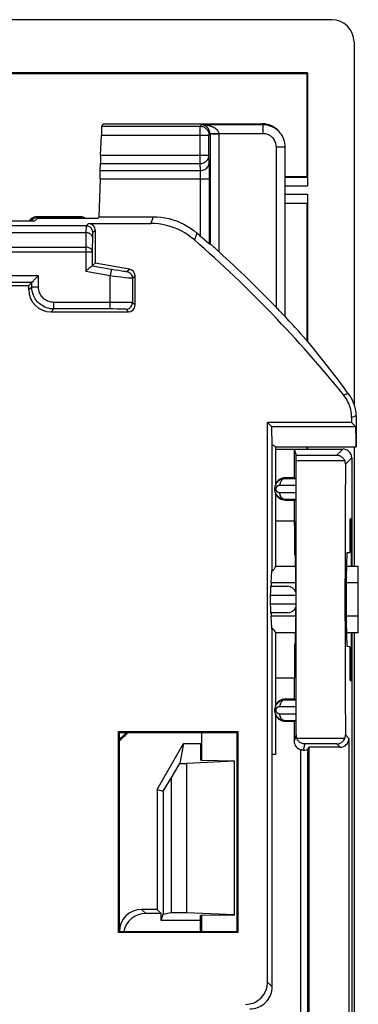
# Model space of a CAD drawing. Units: millimetres. Extents: x -27.9 to 16.9, y 61.9 to 114.6.
# Drawn here: x 9.3 to 16.9, y 92.3 to 114.6 of the extents above; entities that cross this region are included whole.
import ezdxf

# ---------------------------------------------------------------- set-up
doc = ezdxf.new("R2010")
doc.units = ezdxf.units.MM
doc.header["$LTSCALE"] = 16.335
doc.layers.get('0').update_dxf_attribs({"linetype": 'CONTINUOUS'})
for name, color, linetype in [('ASSI', 7, 'CONTINUOUS'), ('DRAFT', 7, 'CONTINUOUS'), ('RACCORDO', 7, 'CONTINUOUS')]:
    doc.layers.add(name, color=color, linetype=linetype)

msp = doc.modelspace()

# ---------------------------------------------------------------- linework, layer by layer
at = {"color": 7, "linetype": 'CONTINUOUS'}
for p, q in [((14.134, 97.818), (13.05, 97.77)), ((13.384, 97.839), (14.134, 97.831)), ((14.134, 94.339), (14.134, 97.831)), ((13.05, 94.399), (14.134, 94.352)), ((14.134, 94.339), (13.384, 94.331))]:
    msp.add_line(p, q, dxfattribs=at)
at = {"layer": 'ASSI', "color": 7, "linetype": 'CONTINUOUS'}
for p, q in [((16.337, 114.574), (-27.269, 114.574)), ((16.837, 114.074), (16.837, 105.894)), ((15.784, 113.374), (-26.716, 113.374)), ((15.77, 113.353), (-26.702, 113.353)), ((15.784, 113.374), (15.77, 113.353)), ((15.77, 113.353), (15.77, 111.021)), ((15.784, 113.374), (15.784, 110.811)), ((15.77, 111.021), (15.28, 111.021)), ((15.77, 111.021), (15.78, 111.011)), ((15.784, 110.632), (15.784, 107.3)), ((15.77, 110.421), (15.28, 110.421)), ((15.77, 110.421), (15.78, 110.432)), ((15.77, 110.421), (15.77, 107.317)), ((15.059, 104.921), (16.884, 104.921)), ((15.059, 104.921), (15.059, 104.046)), ((15.77, 104.921), (15.77, 104.871)), ((15.784, 104.921), (15.784, 104.871)), ((16.837, 104.921), (16.837, 102.221)), ((15.059, 103.897), (15.059, 102.221)), ((16.934, 101.095), (16.934, 101.847)), ((15.059, 100.721), (15.059, 99.046)), ((16.837, 100.721), (16.837, 75.721)), ((15.059, 98.897), (15.059, 97.971))]:
    msp.add_line(p, q, dxfattribs=at)
at = {"layer": 'ASSI', "color": 250, "linetype": 'CONTINUOUS'}
for p, q in [((15.78, 111.011), (15.28, 111.011)), ((15.784, 110.811), (15.28, 110.811)), ((15.28, 110.632), (15.784, 110.632)), ((15.28, 110.432), (15.78, 110.432))]:
    msp.add_line(p, q, dxfattribs=at)
at = {"layer": 'ASSI', "color": 7, "linetype": 'CONTINUOUS'}
msp.add_ellipse((16.337, 114.074), major_axis=(-0.354, -0.354), ratio=0.999315, start_param=2.356537, end_param=3.926648, dxfattribs=at)
at = {"layer": 'DRAFT', "color": 7, "linetype": 'CONTINUOUS'}
for p, q in [((15.784, 113.374), (-26.716, 113.374)), ((15.77, 113.353), (-26.702, 113.353)), ((15.784, 113.374), (15.77, 113.353)), ((15.77, 113.353), (15.77, 111.021)), ((15.77, 111.021), (15.28, 111.021)), ((15.77, 110.421), (15.28, 110.421)), ((15.77, 110.421), (15.77, 107.317)), ((9.687, 110.093), (9.621, 110.027)), ((9.687, 110.093), (11.049, 110.093)), ((11.064, 110.121), (11.049, 110.093)), ((3.237, 108.571), (9.484, 108.571)), ((16.781, 105.474), (14.881, 105.474)), ((14.972, 105.383), (14.881, 105.474)), ((16.781, 105.474), (16.872, 105.383)), ((14.972, 105.383), (16.872, 105.383)), ((16.872, 105.383), (16.873, 105.277)), ((16.873, 105.277), (16.874, 105.181)), ((16.874, 105.181), (16.875, 105.097)), ((14.979, 104.972), (14.979, 102.123)), ((15.059, 104.871), (15.484, 104.871)), ((15.484, 104.871), (15.484, 104.221)), ((15.77, 104.921), (15.77, 104.871)), ((15.484, 104.221), (15.284, 104.221)), ((15.284, 103.721), (15.484, 103.721)), ((15.484, 103.721), (15.484, 103.246)), ((15.484, 103.246), (15.059, 103.246)), ((15.488, 103.148), (15.488, 103.245)), ((15.495, 103.218), (15.488, 103.245)), ((16.744, 103.283), (16.773, 103.313)), ((16.744, 103.283), (16.744, 102.537)), ((16.773, 103.313), (16.773, 102.221)), ((15.488, 103.148), (15.495, 103.148)), ((15.495, 102.472), (15.495, 103.218)), ((15.514, 102.473), (15.495, 102.472)), ((15.52, 101.926), (15.514, 102.473)), ((16.663, 101.98), (16.683, 102.534)), ((16.683, 102.534), (16.744, 102.537)), ((14.966, 101.847), (14.979, 102.123)), ((15.517, 102.221), (15.059, 102.221)), ((16.933, 102.221), (16.672, 102.221)), ((16.934, 101.847), (16.934, 102.221)), ((14.979, 100.82), (14.966, 101.095)), ((15.514, 100.47), (15.52, 101.016)), ((16.934, 100.722), (16.934, 101.095)), ((14.979, 100.82), (14.979, 97.971)), ((16.683, 100.408), (16.663, 100.962)), ((15.517, 100.721), (15.059, 100.721)), ((16.934, 100.722), (16.672, 100.721)), ((16.773, 100.721), (16.773, 99.63)), ((15.495, 100.471), (15.514, 100.47)), ((15.495, 99.724), (15.495, 100.471)), ((16.744, 100.405), (16.683, 100.408)), ((16.744, 100.405), (16.744, 99.66)), ((15.484, 99.696), (15.059, 99.696)), ((15.484, 99.696), (15.484, 99.221)), ((15.495, 99.794), (15.488, 99.794)), ((15.488, 99.794), (15.488, 99.697)), ((15.495, 99.724), (15.488, 99.697)), ((16.744, 99.66), (16.773, 99.63)), ((15.484, 99.221), (15.284, 99.221)), ((15.284, 98.721), (15.484, 98.721)), ((11.511, 98.494), (14.207, 98.494)), ((11.511, 93.948), (11.511, 98.494)), ((11.511, 98.494), (11.534, 98.471)), ((11.534, 98.471), (14.184, 98.471)), ((11.534, 93.971), (11.534, 98.471)), ((13.384, 98.471), (13.384, 97.839)), ((14.184, 98.471), (14.207, 98.494)), ((14.184, 98.471), (14.184, 93.971)), ((14.207, 98.494), (14.207, 93.948)), ((12.384, 97.182), (12.984, 98.221)), ((12.984, 98.221), (12.897, 97.77)), ((12.984, 98.221), (13.384, 98.221)), ((13.364, 98.221), (13.364, 97.839)), ((15.059, 97.971), (14.979, 97.971)), ((12.705, 97.439), (12.897, 97.77)), ((12.897, 97.77), (13.05, 97.77)), ((13.05, 97.77), (13.05, 94.399)), ((13.384, 97.839), (13.364, 97.839)), ((12.522, 97.145), (12.705, 97.439)), ((12.705, 97.439), (12.705, 94.399)), ((12.384, 97.182), (12.522, 97.145)), ((12.384, 97.182), (12.384, 94.471)), ((12.522, 97.145), (12.522, 94.363)), ((12.384, 94.471), (12.475, 94.38)), ((12.475, 94.221), (12.475, 94.38)), ((12.475, 94.221), (12.522, 94.363)), ((12.522, 94.363), (12.705, 94.399)), ((12.705, 94.399), (13.05, 94.399)), ((13.384, 94.331), (13.364, 94.331)), ((13.364, 93.971), (13.364, 94.331)), ((13.384, 94.331), (13.384, 93.971)), ((13.364, 94.221), (12.475, 94.221)), ((11.511, 93.948), (11.534, 93.971)), ((14.207, 93.948), (11.511, 93.948)), ((11.534, 93.971), (14.184, 93.971)), ((14.184, 93.971), (14.207, 93.948))]:
    msp.add_line(p, q, dxfattribs=at)
at = {"layer": 'DRAFT', "color": 250, "linetype": 'CONTINUOUS'}
for p, q in [((15.521, 101.847), (14.966, 101.847)), ((16.934, 101.847), (16.66, 101.847)), ((15.521, 101.095), (14.966, 101.095)), ((16.934, 101.095), (16.66, 101.095))]:
    msp.add_line(p, q, dxfattribs=at)
at = {"layer": 'DRAFT', "color": 7, "linetype": 'CONTINUOUS'}
for points in [[(15.628, 107.487), (15.744, 107.349), (15.859, 107.209), (15.974, 107.068), (16.088, 106.926), (16.201, 106.783), (16.314, 106.639), (16.426, 106.494), (16.537, 106.348), (16.647, 106.2)], [(16.875, 105.097), (16.876, 105.06), (16.877, 105.027), (16.878, 104.999), (16.879, 104.975), (16.88, 104.955), (16.881, 104.94), (16.882, 104.929), (16.883, 104.923), (16.884, 104.921)], [(15.059, 104.921), (15.056, 104.923), (15.049, 104.927), (15.038, 104.935), (15.023, 104.945), (15.003, 104.957), (14.979, 104.972)]]:
    msp.add_lwpolyline(points, dxfattribs=at)
for centre, start, end in [((15.284, 103.971), 90, 154.362), ((15.284, 103.971), 205.638, 270), ((15.284, 98.971), 90, 154.362), ((15.284, 98.971), 205.638, 270)]:
    msp.add_arc(centre, 0.25, start, end, dxfattribs=at)
for centre, major_axis, ratio, start_param, end_param in [((14.984, 105.671), (0, 0.75), 0.017455, -4.318392, -3.511107), ((14.559, 102.221), (0.5, 0), 0.36397, -0.57251, 0), ((15.519, 101.471), (0, 0.502), 0.005236, 5.055624, 5.847102), ((16.667, 101.471), (0, 0.562), 0.017455, 0.437161, 2.704431), ((14.968, 101.471), (0, 0.4), 0.017455, 0.349066, 0.722734), ((15.519, 101.471), (0, 0.502), 0.005236, 3.577676, 4.369148), ((14.968, 101.471), (0, 0.4), 0.017455, -3.864327, -3.490659), ((14.559, 100.721), (0.5, 0), 0.36397, 0, 0.57251), ((8.534, 101.733), (0, 4.568), 0.999777, -2.424618, -2.366335), ((8.534, 101.717), (0, 4.535), 0.999777, -2.418147, -2.368539)]:
    msp.add_ellipse(centre, major_axis=major_axis, ratio=ratio, start_param=start_param, end_param=end_param, dxfattribs=at)
at = {"layer": 'RACCORDO', "color": 7, "linetype": 'CONTINUOUS'}
for p, q in [((16.337, 114.574), (-27.269, 114.574)), ((16.837, 114.074), (16.837, 105.894)), ((15.784, 113.374), (15.784, 110.811)), ((11.131, 112.167), (11.16, 112.221)), ((11.16, 112.221), (14.757, 112.221)), ((11.107, 111.511), (11.123, 111.967)), ((15.111, 112.075), (15.134, 112.052)), ((15.28, 107.866), (15.28, 111.698)), ((11.099, 111.164), (11.101, 111.323)), ((15.77, 111.021), (15.78, 111.011)), ((11.094, 110.976), (11.064, 110.121)), ((15.784, 110.632), (15.784, 107.3)), ((15.77, 110.421), (15.78, 110.432)), ((9.084, 110.027), (9.621, 110.027)), ((9.607, 110.109), (9.582, 110.1)), ((9.684, 110.121), (9.658, 110.12)), ((10.634, 110.121), (9.684, 110.121)), ((10.615, 110.102), (9.703, 110.102)), ((10.834, 109.969), (12.239, 109.969)), ((11.064, 110.121), (12.296, 110.121)), ((10.984, 109.819), (10.984, 109.071)), ((13.568, 109.504), (13.58, 109.509)), ((13.63, 109.468), (13.617, 109.479)), ((10.918, 109.015), (10.9, 109)), ((10.984, 109.071), (10.918, 109.016)), ((10.918, 109.016), (10.918, 109.015)), ((11.76, 108.934), (10.984, 109.071)), ((9.484, 108.571), (9.549, 108.637)), ((9.484, 108.471), (9.484, 108.571)), ((9.549, 108.637), (9.55, 108.638)), ((9.55, 108.638), (9.569, 108.656)), ((11.884, 108.121), (11.884, 108.787)), ((9.984, 107.971), (11.734, 107.971)), ((15.214, 107.932), (15.17, 107.977)), ((15.248, 107.898), (15.214, 107.932)), ((15.28, 107.866), (15.284, 107.857)), ((14.881, 92.824), (14.881, 105.474)), ((16.781, 105.588), (16.781, 105.474)), ((16.884, 105.625), (16.884, 104.921)), ((15.484, 104.871), (16.584, 104.871)), ((15.484, 104.871), (15.525, 104.734)), ((15.784, 104.921), (15.784, 104.871)), ((16.837, 104.921), (16.837, 102.221)), ((16.784, 104.671), (16.784, 102.221)), ((15.284, 104.208), (15.525, 104.207)), ((15.484, 104.221), (15.525, 104.207)), ((15.525, 103.735), (15.284, 103.734)), ((15.484, 103.721), (15.525, 103.735)), ((14.951, 101.771), (15.334, 101.771)), ((14.944, 101.571), (14.944, 101.371)), ((15.334, 101.171), (14.951, 101.171)), ((16.784, 100.721), (16.784, 90.721)), ((16.837, 100.721), (16.837, 75.721)), ((15.284, 99.208), (15.525, 99.207)), ((15.484, 99.221), (15.525, 99.207)), ((15.525, 98.735), (15.284, 98.734)), ((15.484, 98.721), (15.525, 98.735)), ((15.484, 98.721), (15.484, 98.271)), ((15.785, 98.074), (15.815, 98.134)), ((16.521, 98.134), (15.815, 98.134)), ((15.815, 98.134), (15.818, 91.487)), ((16.721, 98.333), (16.715, 90.79)), ((14.984, 92.721), (14.984, 97.971)), ((15.785, 98.074), (15.785, 91.52)), ((12.384, 94.471), (12.034, 94.471)), ((12.475, 94.38), (12.125, 94.38))]:
    msp.add_line(p, q, dxfattribs=at)
at = {"layer": 'RACCORDO', "color": 250, "linetype": 'CONTINUOUS'}
for p, q in [((11.131, 112.167), (13.356, 112.167)), ((13.356, 112.167), (13.387, 112.198)), ((13.356, 111.323), (13.356, 112.167)), ((14.78, 112.198), (13.387, 112.198)), ((14.757, 112.221), (14.78, 112.198)), ((14.78, 111.998), (14.78, 112.198)), ((11.123, 111.967), (13.556, 111.967)), ((13.556, 111.967), (13.58, 111.992)), ((13.556, 111.97), (13.556, 111.967)), ((13.556, 111.511), (13.556, 111.967)), ((13.58, 111.992), (13.58, 109.509)), ((13.683, 111.991), (13.78, 111.992)), ((13.78, 111.992), (13.78, 111.998)), ((14.78, 111.998), (13.78, 111.998)), ((13.78, 111.992), (13.78, 109.333)), ((15.08, 108.07), (15.08, 111.698)), ((15.08, 111.698), (15.28, 111.698)), ((11.107, 111.511), (13.556, 111.511)), ((13.564, 111.352), (13.556, 111.511)), ((11.101, 111.323), (13.356, 111.323)), ((13.364, 111.164), (13.356, 111.323)), ((13.566, 111.267), (13.565, 111.305)), ((13.567, 111.197), (13.566, 111.267)), ((11.099, 111.164), (13.364, 111.164)), ((13.367, 111.087), (13.366, 111.111)), ((13.368, 111.011), (13.368, 111.044)), ((13.568, 110.976), (13.568, 111.079)), ((11.094, 110.976), (13.568, 110.976)), ((13.368, 110.976), (13.368, 111.011)), ((13.368, 109.676), (13.368, 110.976)), ((13.568, 109.504), (13.568, 110.976)), ((15.78, 111.011), (15.28, 111.011)), ((15.784, 110.811), (15.28, 110.811)), ((15.28, 110.632), (15.784, 110.632)), ((15.28, 110.432), (15.78, 110.432)), ((10.778, 109.914), (8.778, 109.914)), ((9.699, 110.106), (9.684, 110.121)), ((10.615, 110.102), (10.634, 110.121)), ((10.834, 109.969), (10.778, 109.914)), ((12.296, 110.121), (12.239, 109.969)), ((10.774, 109.761), (8.778, 109.761)), ((10.774, 109.761), (10.768, 109.436)), ((10.775, 109.831), (10.774, 109.761)), ((10.925, 109.691), (10.918, 109.332)), ((10.984, 109.819), (10.928, 109.764)), ((13.281, 109.752), (13.226, 109.599)), ((2.214, 109.436), (10.768, 109.436)), ((2.329, 109.332), (10.918, 109.332)), ((10.768, 109.436), (10.768, 108.89)), ((10.918, 109.332), (10.918, 109.016)), ((10.918, 109.016), (11.351, 108.94)), ((10.768, 108.89), (11.324, 108.792)), ((11.351, 108.94), (11.324, 108.792)), ((11.324, 108.037), (11.324, 108.792)), ((11.324, 108.792), (11.409, 108.782)), ((11.351, 108.94), (11.438, 108.925)), ((11.438, 108.925), (11.52, 108.911)), ((11.52, 108.911), (11.588, 108.9)), ((11.588, 108.9), (11.623, 108.894)), ((11.623, 108.894), (11.65, 108.89)), ((11.7, 108.884), (11.76, 108.934)), ((9.699, 108.787), (2.916, 108.787)), ((9.549, 108.637), (3.076, 108.637)), ((9.549, 108.537), (9.549, 108.637)), ((9.699, 108.537), (9.699, 108.787)), ((11.409, 108.782), (11.566, 108.763)), ((11.566, 108.763), (11.663, 108.752)), ((11.663, 108.752), (11.734, 108.744)), ((11.734, 108.744), (11.767, 108.741)), ((11.767, 108.741), (11.793, 108.738)), ((11.824, 108.737), (11.884, 108.787)), ((11.824, 108.737), (11.824, 108.181)), ((9.549, 108.537), (9.484, 108.471)), ((9.549, 108.537), (9.699, 108.537)), ((10.049, 108.037), (10.049, 108.187)), ((11.418, 108.186), (10.049, 108.187)), ((11.547, 108.186), (11.418, 108.186)), ((11.653, 108.185), (11.547, 108.186)), ((11.711, 108.184), (11.653, 108.185)), ((11.884, 108.121), (11.824, 108.181)), ((10.049, 108.037), (9.984, 107.971)), ((11.391, 108.037), (10.049, 108.037)), ((11.48, 108.036), (11.391, 108.037)), ((11.532, 108.035), (11.48, 108.036)), ((11.576, 108.035), (11.532, 108.035)), ((11.734, 107.971), (11.674, 108.031)), ((16.706, 106.127), (16.603, 106.092)), ((16.884, 105.625), (16.781, 105.588)), ((16.446, 104.734), (16.584, 104.871)), ((15.525, 104.734), (16.446, 104.734)), ((15.526, 104.612), (16.626, 104.612)), ((16.643, 104.53), (16.784, 104.671)), ((15.284, 104.221), (15.284, 104.208)), ((15.161, 104.058), (15.527, 104.057)), ((15.527, 103.885), (15.161, 103.884)), ((15.284, 103.721), (15.284, 103.734)), ((14.944, 101.571), (15.522, 101.571)), ((15.522, 101.371), (14.944, 101.371)), ((15.161, 99.058), (15.527, 99.057)), ((15.284, 99.221), (15.284, 99.208)), ((15.527, 98.885), (15.161, 98.884)), ((15.284, 98.721), (15.284, 98.734)), ((11.538, 98.471), (11.534, 98.468)), ((15.526, 98.412), (15.484, 98.271)), ((16.721, 98.333), (16.643, 98.412)), ((16.626, 98.33), (15.544, 98.33)), ((15.725, 98.209), (15.684, 98.071)), ((16.446, 98.209), (15.725, 98.209)), ((16.521, 98.134), (16.446, 98.209)), ((15.635, 91.52), (15.635, 98.077)), ((12.125, 94.38), (12.034, 94.471)), ((14.881, 92.824), (14.984, 92.721))]:
    msp.add_line(p, q, dxfattribs=at)
for points in [[(13.356, 112.167), (13.377, 112.166), (13.393, 112.163)], [(13.489, 112.191), (13.481, 112.192), (13.474, 112.193), (13.466, 112.194), (13.459, 112.194), (13.451, 112.195), (13.443, 112.196), (13.434, 112.197), (13.425, 112.197), (13.416, 112.198), (13.407, 112.198), (13.397, 112.198), (13.387, 112.198)], [(13.491, 112.163), (13.487, 112.166), (13.482, 112.169), (13.478, 112.172), (13.474, 112.174), (13.469, 112.177), (13.465, 112.179), (13.461, 112.181), (13.457, 112.183), (13.453, 112.184), (13.449, 112.186), (13.445, 112.187), (13.441, 112.189), (13.437, 112.19), (13.434, 112.191), (13.43, 112.192), (13.426, 112.193), (13.422, 112.194), (13.419, 112.195), (13.414, 112.195), (13.41, 112.196), (13.406, 112.197), (13.401, 112.197), (13.397, 112.198), (13.392, 112.198), (13.387, 112.198)], [(13.78, 111.998), (13.779, 112.011), (13.776, 112.022), (13.773, 112.033), (13.769, 112.043), (13.764, 112.053), (13.758, 112.061), (13.752, 112.069), (13.746, 112.077), (13.74, 112.084), (13.733, 112.09), (13.727, 112.096), (13.72, 112.102), (13.713, 112.107), (13.707, 112.112), (13.7, 112.117), (13.694, 112.121), (13.688, 112.125), (13.681, 112.129), (13.675, 112.132), (13.668, 112.136), (13.661, 112.139), (13.654, 112.143), (13.647, 112.146), (13.64, 112.149), (13.632, 112.153), (13.624, 112.156), (13.616, 112.159), (13.608, 112.162), (13.599, 112.165), (13.59, 112.168), (13.581, 112.171), (13.572, 112.173), (13.563, 112.176), (13.554, 112.178), (13.545, 112.18), (13.537, 112.182), (13.528, 112.184), (13.52, 112.185), (13.512, 112.187), (13.504, 112.188), (13.496, 112.19), (13.489, 112.191)], [(13.567, 112.066), (13.564, 112.074), (13.56, 112.081), (13.557, 112.087), (13.554, 112.093), (13.551, 112.099), (13.548, 112.104), (13.544, 112.109), (13.541, 112.114), (13.538, 112.118), (13.535, 112.122), (13.532, 112.126), (13.528, 112.13), (13.525, 112.133), (13.522, 112.137), (13.519, 112.14), (13.515, 112.144), (13.511, 112.147), (13.508, 112.15), (13.504, 112.154), (13.5, 112.157), (13.496, 112.16), (13.491, 112.163)], [(13.58, 111.992), (13.58, 112.005), (13.579, 112.018), (13.577, 112.03), (13.575, 112.04), (13.572, 112.049), (13.57, 112.058), (13.567, 112.066)], [(13.622, 111.993), (13.61, 111.993), (13.6, 111.993), (13.592, 111.993), (13.586, 111.993), (13.582, 111.993), (13.58, 111.992)], [(13.683, 111.997), (13.666, 111.996), (13.65, 111.996), (13.636, 111.994), (13.622, 111.993)], [(13.622, 111.993), (13.636, 111.992), (13.65, 111.992), (13.666, 111.992), (13.683, 111.991)], [(13.78, 111.998), (13.721, 111.997), (13.683, 111.997)], [(15.08, 111.698), (15.079, 111.724), (15.076, 111.75), (15.07, 111.775), (15.063, 111.799), (15.054, 111.822), (15.042, 111.845), (15.029, 111.866), (15.014, 111.887), (14.997, 111.906), (14.979, 111.923), (14.959, 111.939), (14.938, 111.954), (14.914, 111.967), (14.89, 111.978), (14.864, 111.987), (14.837, 111.993), (14.809, 111.997), (14.78, 111.998)], [(13.356, 111.323), (13.377, 111.324), (13.397, 111.327), (13.417, 111.333), (13.436, 111.34), (13.455, 111.348), (13.473, 111.359), (13.489, 111.372), (13.504, 111.385), (13.517, 111.401), (13.529, 111.417), (13.538, 111.435), (13.546, 111.453), (13.551, 111.472), (13.555, 111.492), (13.556, 111.511)], [(13.364, 111.164), (13.39, 111.166), (13.415, 111.171), (13.44, 111.179), (13.463, 111.19), (13.485, 111.203), (13.505, 111.22), (13.522, 111.238), (13.536, 111.259), (13.548, 111.281), (13.556, 111.304), (13.562, 111.328), (13.564, 111.352)], [(13.565, 111.305), (13.565, 111.322), (13.564, 111.338), (13.564, 111.352)], [(13.366, 111.111), (13.366, 111.121), (13.366, 111.131), (13.365, 111.141), (13.365, 111.15), (13.364, 111.157), (13.364, 111.164)], [(13.368, 111.044), (13.368, 111.059), (13.367, 111.087)], [(13.568, 111.079), (13.568, 111.111), (13.567, 111.197)], [(10.778, 109.914), (10.778, 109.912), (10.777, 109.908), (10.777, 109.903), (10.777, 109.896), (10.776, 109.887), (10.776, 109.876), (10.776, 109.863), (10.775, 109.831)], [(10.928, 109.764), (10.927, 109.783), (10.923, 109.802), (10.917, 109.821), (10.908, 109.839), (10.897, 109.855), (10.884, 109.87), (10.869, 109.883), (10.853, 109.893), (10.836, 109.902), (10.817, 109.908), (10.798, 109.912), (10.778, 109.914)], [(10.924, 109.657), (10.922, 109.67), (10.918, 109.683), (10.912, 109.696), (10.903, 109.708), (10.892, 109.72), (10.879, 109.73), (10.865, 109.739), (10.848, 109.747), (10.831, 109.753), (10.812, 109.757), (10.793, 109.76), (10.774, 109.761)], [(10.928, 109.764), (10.928, 109.762), (10.927, 109.76), (10.927, 109.756), (10.927, 109.751), (10.926, 109.745), (10.926, 109.737), (10.926, 109.728), (10.925, 109.718), (10.925, 109.691)], [(10.918, 109.332), (10.917, 109.345), (10.913, 109.358), (10.906, 109.371), (10.898, 109.383), (10.887, 109.395), (10.874, 109.405), (10.859, 109.414), (10.843, 109.421), (10.825, 109.428), (10.807, 109.432), (10.788, 109.435), (10.768, 109.436)], [(11.65, 108.89), (11.661, 108.889), (11.67, 108.887), (11.679, 108.886), (11.686, 108.885), (11.691, 108.885), (11.696, 108.884), (11.699, 108.884), (11.7, 108.884)], [(11.7, 108.884), (11.723, 108.879), (11.744, 108.869), (11.764, 108.857), (11.781, 108.842), (11.796, 108.824), (11.808, 108.804), (11.817, 108.782), (11.823, 108.76), (11.824, 108.737)], [(11.793, 108.738), (11.803, 108.738), (11.811, 108.737), (11.818, 108.737), (11.822, 108.736), (11.824, 108.737)], [(10.049, 108.037), (10.007, 108.038), (9.965, 108.044), (9.924, 108.053), (9.884, 108.065), (9.845, 108.08), (9.808, 108.099), (9.773, 108.12), (9.739, 108.145), (9.707, 108.172), (9.678, 108.202), (9.651, 108.234), (9.626, 108.27), (9.604, 108.309), (9.585, 108.35), (9.57, 108.394), (9.559, 108.44), (9.552, 108.488), (9.549, 108.537)], [(10.049, 108.187), (10.019, 108.188), (9.99, 108.192), (9.962, 108.198), (9.934, 108.206), (9.906, 108.217), (9.88, 108.23), (9.856, 108.245), (9.832, 108.262), (9.81, 108.281), (9.789, 108.302), (9.77, 108.325), (9.753, 108.35), (9.738, 108.377), (9.725, 108.406), (9.714, 108.437), (9.706, 108.469), (9.701, 108.502), (9.699, 108.537)], [(11.674, 108.031), (11.694, 108.032), (11.713, 108.036), (11.732, 108.042), (11.749, 108.051), (11.766, 108.062), (11.78, 108.075), (11.793, 108.089), (11.804, 108.106), (11.813, 108.123), (11.819, 108.142), (11.823, 108.161), (11.824, 108.181)], [(11.824, 108.181), (11.822, 108.181), (11.816, 108.182), (11.806, 108.182), (11.793, 108.183), (11.777, 108.183), (11.758, 108.184), (11.711, 108.184)], [(11.674, 108.031), (11.672, 108.031), (11.668, 108.032), (11.662, 108.032), (11.653, 108.033), (11.641, 108.033), (11.628, 108.034), (11.613, 108.034), (11.576, 108.035)], [(15.284, 104.208), (15.268, 104.207), (15.252, 104.203), (15.237, 104.196), (15.222, 104.188), (15.209, 104.177), (15.197, 104.164), (15.186, 104.149), (15.178, 104.133), (15.17, 104.115), (15.165, 104.097), (15.162, 104.077), (15.161, 104.058)], [(15.161, 103.884), (15.156, 103.884), (15.152, 103.885), (15.147, 103.885), (15.143, 103.886), (15.139, 103.887), (15.135, 103.888), (15.131, 103.89), (15.127, 103.891), (15.124, 103.893), (15.12, 103.894), (15.117, 103.896), (15.114, 103.898), (15.111, 103.9), (15.108, 103.902), (15.105, 103.905), (15.102, 103.907), (15.1, 103.909), (15.098, 103.912), (15.095, 103.914), (15.093, 103.916), (15.091, 103.919), (15.09, 103.921), (15.088, 103.924), (15.086, 103.926), (15.085, 103.929), (15.084, 103.931), (15.082, 103.934), (15.081, 103.937), (15.08, 103.94), (15.079, 103.942), (15.078, 103.945), (15.077, 103.948), (15.076, 103.952), (15.076, 103.955), (15.075, 103.958), (15.074, 103.962), (15.074, 103.965), (15.074, 103.969), (15.074, 103.973), (15.074, 103.977), (15.075, 103.981), (15.075, 103.986), (15.076, 103.99), (15.077, 103.994), (15.079, 103.999), (15.08, 104.003), (15.082, 104.007), (15.084, 104.012), (15.086, 104.016), (15.089, 104.02), (15.092, 104.024), (15.095, 104.027), (15.098, 104.031), (15.101, 104.034), (15.105, 104.037), (15.109, 104.04), (15.113, 104.043), (15.117, 104.046), (15.122, 104.049), (15.126, 104.051), (15.132, 104.053), (15.137, 104.055), (15.143, 104.056), (15.149, 104.057), (15.155, 104.058), (15.161, 104.058)], [(15.284, 103.734), (15.268, 103.736), (15.252, 103.739), (15.237, 103.746), (15.222, 103.754), (15.209, 103.765), (15.197, 103.778), (15.186, 103.793), (15.178, 103.809), (15.17, 103.827), (15.165, 103.845), (15.162, 103.865), (15.161, 103.884)], [(15.161, 98.884), (15.156, 98.884), (15.152, 98.885), (15.147, 98.885), (15.143, 98.886), (15.139, 98.887), (15.135, 98.888), (15.131, 98.89), (15.127, 98.891), (15.124, 98.893), (15.12, 98.894), (15.117, 98.896), (15.114, 98.898), (15.111, 98.9), (15.108, 98.902), (15.105, 98.905), (15.102, 98.907), (15.1, 98.909), (15.098, 98.912), (15.095, 98.914), (15.093, 98.916), (15.091, 98.919), (15.09, 98.921), (15.088, 98.924), (15.086, 98.926), (15.085, 98.929), (15.084, 98.931), (15.082, 98.934), (15.081, 98.937), (15.08, 98.94), (15.079, 98.942), (15.078, 98.945), (15.077, 98.948), (15.076, 98.952), (15.076, 98.955), (15.075, 98.958), (15.074, 98.962), (15.074, 98.965), (15.074, 98.969), (15.074, 98.973), (15.074, 98.977), (15.075, 98.981), (15.075, 98.986), (15.076, 98.99), (15.077, 98.994), (15.079, 98.999), (15.08, 99.003), (15.082, 99.007), (15.084, 99.012), (15.086, 99.016), (15.089, 99.02), (15.092, 99.024), (15.095, 99.027), (15.098, 99.031), (15.101, 99.034), (15.105, 99.037), (15.109, 99.04), (15.113, 99.043), (15.117, 99.046), (15.122, 99.049), (15.126, 99.051), (15.132, 99.053), (15.137, 99.055), (15.143, 99.056), (15.149, 99.057), (15.155, 99.058), (15.161, 99.058)], [(15.284, 99.208), (15.268, 99.207), (15.252, 99.203), (15.237, 99.196), (15.222, 99.188), (15.209, 99.177), (15.197, 99.164), (15.186, 99.149), (15.178, 99.133), (15.17, 99.115), (15.165, 99.097), (15.162, 99.077), (15.161, 99.058)], [(15.284, 98.734), (15.268, 98.736), (15.252, 98.739), (15.237, 98.746), (15.222, 98.754), (15.209, 98.765), (15.197, 98.778), (15.186, 98.793), (15.178, 98.809), (15.17, 98.827), (15.165, 98.845), (15.162, 98.865), (15.161, 98.884)], [(11.697, 98.471), (11.678, 98.452), (11.659, 98.434), (11.64, 98.416), (11.621, 98.398), (11.603, 98.381), (11.586, 98.365), (11.568, 98.349), (11.551, 98.334), (11.535, 98.32), (11.534, 98.319)]]:
    msp.add_lwpolyline(points, dxfattribs=at)
at = {"layer": 'RACCORDO', "color": 7, "linetype": 'CONTINUOUS'}
for points in [[(13.393, 112.163), (13.397, 112.163), (13.417, 112.157), (13.437, 112.15), (13.455, 112.14), (13.473, 112.129), (13.489, 112.116), (13.504, 112.101), (13.517, 112.085), (13.529, 112.067), (13.538, 112.049), (13.546, 112.029), (13.551, 112.009), (13.555, 111.988), (13.556, 111.97)], [(15.134, 112.052), (15.111, 112.073), (15.078, 112.1), (15.043, 112.124), (15.004, 112.146), (14.963, 112.164), (14.92, 112.179), (14.875, 112.189), (14.828, 112.196), (14.78, 112.198)], [(15.28, 111.698), (15.278, 111.741), (15.273, 111.784), (15.264, 111.826), (15.251, 111.866), (15.236, 111.905), (15.217, 111.942), (15.195, 111.978), (15.17, 112.012), (15.142, 112.044), (15.134, 112.052)], [(9.537, 110.073), (9.517, 110.057), (9.498, 110.038), (9.489, 110.027)], [(9.582, 110.1), (9.559, 110.088), (9.537, 110.073)], [(9.658, 110.12), (9.632, 110.116), (9.607, 110.109)], [(10.748, 110.093), (10.735, 110.1), (10.711, 110.109), (10.686, 110.116), (10.66, 110.12), (10.634, 110.121)], [(13.226, 109.599), (13.157, 109.656), (13.085, 109.708), (13.009, 109.756), (12.931, 109.8), (12.85, 109.839), (12.766, 109.873), (12.681, 109.903), (12.594, 109.927), (12.506, 109.945), (12.418, 109.959), (12.329, 109.967), (12.239, 109.969)], [(12.296, 110.121), (12.386, 110.118), (12.474, 110.11), (12.562, 110.097), (12.65, 110.079), (12.737, 110.055), (12.822, 110.026), (12.905, 109.992), (12.986, 109.953), (13.064, 109.909), (13.139, 109.862), (13.212, 109.809), (13.281, 109.752)], [(13.413, 109.637), (13.391, 109.656), (13.368, 109.676)], [(13.472, 109.585), (13.454, 109.601), (13.413, 109.637)], [(13.532, 109.534), (13.519, 109.544), (13.472, 109.585)], [(13.568, 109.504), (13.567, 109.504), (13.564, 109.507), (13.559, 109.511), (13.552, 109.517), (13.532, 109.534)], [(13.617, 109.479), (13.597, 109.496), (13.59, 109.502), (13.585, 109.506), (13.582, 109.508), (13.58, 109.509)], [(13.736, 109.374), (13.695, 109.41), (13.676, 109.427), (13.63, 109.468)], [(13.78, 109.333), (13.758, 109.354), (13.736, 109.374)], [(10.872, 108.977), (10.847, 108.956), (10.833, 108.945), (10.818, 108.932), (10.802, 108.919), (10.786, 108.905), (10.768, 108.89)], [(10.9, 109), (10.882, 108.986), (10.872, 108.977)], [(9.569, 108.656), (9.587, 108.674), (9.597, 108.685)], [(9.597, 108.685), (9.622, 108.709), (9.636, 108.723), (9.651, 108.738), (9.666, 108.754), (9.682, 108.77), (9.699, 108.787)], [(15.119, 108.03), (15.1, 108.05), (15.08, 108.07)], [(15.17, 107.977), (15.154, 107.994), (15.119, 108.03)], [(15.27, 107.875), (15.257, 107.889), (15.248, 107.898)], [(15.28, 107.866), (15.28, 107.866), (15.278, 107.868), (15.275, 107.871), (15.27, 107.875)], [(16.884, 105.625), (16.882, 105.685), (16.875, 105.745), (16.863, 105.804), (16.848, 105.863), (16.828, 105.92), (16.803, 105.975), (16.775, 106.028), (16.742, 106.079), (16.706, 106.127)], [(16.781, 105.588), (16.78, 105.634), (16.776, 105.679), (16.77, 105.723), (16.761, 105.768), (16.749, 105.812), (16.735, 105.855), (16.719, 105.898), (16.7, 105.939), (16.679, 105.98), (16.656, 106.018), (16.63, 106.056), (16.603, 106.092)], [(16.784, 104.671), (16.782, 104.697), (16.777, 104.723), (16.769, 104.748), (16.757, 104.771), (16.743, 104.793), (16.725, 104.813), (16.706, 104.83), (16.684, 104.844), (16.66, 104.856), (16.636, 104.864), (16.61, 104.869), (16.584, 104.871)], [(16.446, 104.734), (16.467, 104.732), (16.487, 104.729), (16.506, 104.723), (16.524, 104.716), (16.541, 104.707), (16.557, 104.697), (16.571, 104.686), (16.585, 104.673), (16.597, 104.659), (16.608, 104.644), (16.618, 104.629), (16.626, 104.612)], [(16.643, 104.53), (16.642, 104.544), (16.641, 104.558), (16.638, 104.572), (16.635, 104.586), (16.631, 104.599), (16.626, 104.612)], [(15.284, 103.734), (15.271, 103.735), (15.258, 103.736), (15.246, 103.737), (15.234, 103.739), (15.223, 103.742), (15.212, 103.745), (15.202, 103.749), (15.191, 103.753), (15.182, 103.757), (15.172, 103.762), (15.163, 103.767), (15.155, 103.772), (15.147, 103.778), (15.139, 103.784), (15.131, 103.79), (15.124, 103.796), (15.118, 103.802), (15.111, 103.809), (15.105, 103.815), (15.1, 103.822), (15.094, 103.829), (15.09, 103.835), (15.085, 103.842), (15.081, 103.849), (15.077, 103.856), (15.073, 103.863), (15.069, 103.87), (15.066, 103.878), (15.063, 103.885), (15.06, 103.893), (15.057, 103.901), (15.055, 103.909), (15.053, 103.918), (15.051, 103.927), (15.049, 103.936), (15.048, 103.946), (15.047, 103.956), (15.047, 103.966), (15.047, 103.977), (15.047, 103.988), (15.049, 103.999), (15.05, 104.011), (15.053, 104.023), (15.056, 104.035), (15.059, 104.047), (15.064, 104.058), (15.069, 104.07), (15.074, 104.082), (15.08, 104.093), (15.087, 104.103), (15.095, 104.114), (15.103, 104.124), (15.111, 104.133), (15.12, 104.143), (15.13, 104.152), (15.141, 104.16), (15.152, 104.168), (15.164, 104.175), (15.176, 104.182), (15.19, 104.189), (15.204, 104.194), (15.218, 104.199), (15.234, 104.203), (15.25, 104.206), (15.267, 104.207), (15.284, 104.208)], [(15.284, 98.734), (15.271, 98.735), (15.258, 98.736), (15.246, 98.737), (15.234, 98.739), (15.223, 98.742), (15.212, 98.745), (15.202, 98.749), (15.191, 98.753), (15.182, 98.757), (15.172, 98.762), (15.163, 98.767), (15.155, 98.772), (15.147, 98.778), (15.139, 98.784), (15.131, 98.79), (15.124, 98.796), (15.118, 98.802), (15.111, 98.809), (15.105, 98.815), (15.1, 98.822), (15.094, 98.829), (15.09, 98.835), (15.085, 98.842), (15.081, 98.849), (15.077, 98.856), (15.073, 98.863), (15.069, 98.87), (15.066, 98.878), (15.063, 98.885), (15.06, 98.893), (15.057, 98.901), (15.055, 98.909), (15.053, 98.918), (15.051, 98.927), (15.049, 98.936), (15.048, 98.946), (15.047, 98.956), (15.047, 98.966), (15.047, 98.977), (15.047, 98.988), (15.049, 98.999), (15.05, 99.011), (15.053, 99.023), (15.056, 99.035), (15.059, 99.047), (15.064, 99.058), (15.069, 99.07), (15.074, 99.082), (15.08, 99.093), (15.087, 99.103), (15.095, 99.114), (15.103, 99.124), (15.111, 99.133), (15.12, 99.143), (15.13, 99.152), (15.141, 99.16), (15.152, 99.168), (15.164, 99.175), (15.176, 99.182), (15.19, 99.189), (15.204, 99.194), (15.218, 99.199), (15.234, 99.203), (15.25, 99.206), (15.267, 99.207), (15.284, 99.208)], [(15.526, 98.412), (15.527, 98.398), (15.528, 98.384), (15.531, 98.37), (15.534, 98.356), (15.538, 98.343), (15.544, 98.33)], [(16.626, 98.33), (16.631, 98.343), (16.635, 98.356), (16.639, 98.37), (16.641, 98.384), (16.642, 98.398), (16.643, 98.412)], [(15.725, 98.209), (15.704, 98.21), (15.684, 98.214), (15.665, 98.219), (15.647, 98.226), (15.63, 98.235), (15.614, 98.245), (15.599, 98.256), (15.585, 98.269), (15.573, 98.283), (15.561, 98.298), (15.552, 98.314), (15.544, 98.33)], [(16.446, 98.209), (16.467, 98.21), (16.487, 98.214), (16.506, 98.219), (16.524, 98.226), (16.541, 98.235), (16.557, 98.245), (16.571, 98.256), (16.585, 98.269), (16.597, 98.283), (16.608, 98.298), (16.618, 98.314), (16.626, 98.33)], [(15.684, 98.071), (15.675, 98.071), (15.667, 98.072), (15.659, 98.073), (15.651, 98.074), (15.643, 98.075), (15.635, 98.077)], [(14.484, 92.221), (14.527, 92.223), (14.571, 92.229), (14.613, 92.238), (14.655, 92.251), (14.695, 92.268), (14.734, 92.288), (14.771, 92.311), (14.805, 92.338), (14.837, 92.368), (14.867, 92.4), (14.894, 92.434), (14.917, 92.471), (14.937, 92.51), (14.954, 92.55), (14.967, 92.592), (14.976, 92.634), (14.982, 92.678), (14.984, 92.721)]]:
    msp.add_lwpolyline(points, dxfattribs=at)
for centre, radius, start, end in [((-5.466, 88.221), 28.549, 48.7218, 48.9545), ((-5.466, 88.221), 28.397, 38.9994, 48.8335), ((-5.466, 88.221), 28.568, 44.0109, 47.6464), ((-5.466, 88.221), 28.568, 42.407, 43.4203), ((-5.466, 88.221), 28.5, 38.9241, 39.1135), ((15.334, 101.571), 0.2, 20.1119, 90), ((15.334, 101.371), 0.2, 270, 339.8871)]:
    msp.add_arc(centre, radius, start, end, dxfattribs=at)
for centre, major_axis, ratio, start_param, end_param in [((16.337, 114.074), (-0.354, -0.354), 0.999315, 2.356537, 3.926648), ((11.124, 111.967), (0.007, 0.2), 0.008722, 0.017758, 1.571101), ((14.758, 111.721), (-0.354, 0.354), 0.999695, -0.96068, -0.785246), ((14.758, 111.721), (0.354, -0.354), 0.999695, 1.570796, 2.180913), ((11.108, 111.511), (0.007, 0.2), 0.008722, -4.712084, -3.490354), ((11.092, 110.976), (0.007, 0.2), 0.008722, -1.570492, -0.348761), ((9.703, 109.852), (-0.177, 0.177), 0.999695, 5.497939, 6.292092), ((10.615, 109.852), (0.177, 0.177), 0.999695, 0.525434, 0.785246), ((10.834, 109.819), (0.106, 0.106), 0.999695, -0.785246, 0.785246), ((11.734, 108.787), (0.115, 0.096), 0.999741, -0.698004, 0.698004), ((9.984, 108.471), (0.354, 0.354), 0.999695, -3.926839, -2.356347), ((11.734, 108.121), (0.106, -0.106), 0.999695, -0.785246, 0.785246), ((15.525, 104.534), (0, 0.2), 0.005236, -1.167304, -0.017453), ((15.488, 101.471), (0, 8), 0.005236, -1.963126, -1.167304), ((16.772, 101.471), (0, 8), 0.017455, 1.178461, 1.963132), ((14.951, 101.571), (0, 0.2), 0.035998, 0, 1.570796), ((14.951, 101.371), (0, 0.2), 0.035998, -4.712389, -3.141593), ((15.684, 98.271), (0.057, 0.192), 0.999834, -4.420912, -3.096082), ((16.521, 98.334), (0.191, 0.058), 0.998902, -1.864985, -0.294493), ((15.635, 98.074), (0.15, 0), 0.017455, -1.23997, -0.008727), ((12.034, 93.971), (-0.354, 0.354), 0.999695, -0.785246, 0.785246), ((12.125, 93.88), (-0.354, 0.354), 0.999695, -0.785246, 0.602818), ((14.381, 92.824), (-0.354, 0.354), 0.999695, 2.356347, 3.926839)]:
    msp.add_ellipse(centre, major_axis=major_axis, ratio=ratio, start_param=start_param, end_param=end_param, dxfattribs=at)

doc.saveas('drawing.dxf')
